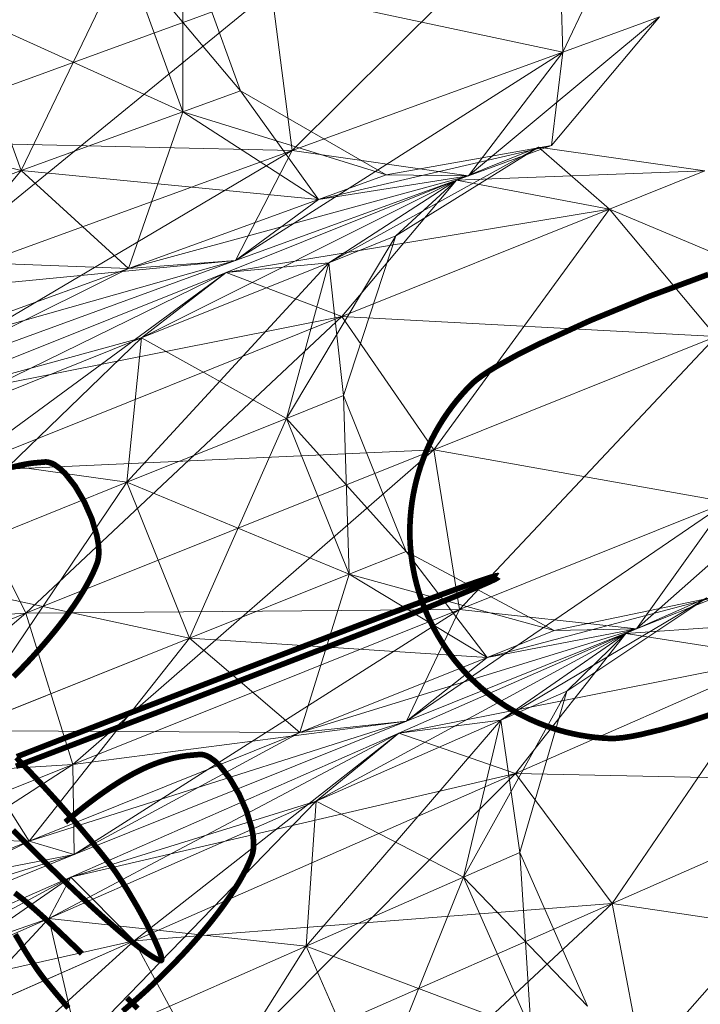
# Model space of a CAD drawing. Units: millimetres. Extents: x -121510 to -112119, y -15025 to -7054.
# Drawn here: x -120395 to -120373, y -10791 to -10759 of the extents above; entities that cross this region are included whole.
import ezdxf

# ---------------------------------------------------------------- set-up
doc = ezdxf.new("R2010")
doc.units = ezdxf.units.MM
for name, pattern in [('K5LT32768', [0]), ('K5LT32781', [0]), ('K5LT32802', [0])]:
    doc.linetypes.add(name, pattern=pattern)
doc.layers.get('0').update_dxf_attribs({"true_color": 0x5890e1})

# ---------------------------------------------------------------- blocks, each defined once
blk = doc.blocks.new('U220')
at = {"color": 134, "linetype": 'K5LT32768', "true_color": 0x1bb194, "const_width": 0.18}
for points in [[(-120372.086, -10781.154), (-120373.828, -10781.726), (-120374.596, -10781.943), (-120375.268, -10782.105), (-120375.562, -10782.163), (-120375.824, -10782.204), (-120376.051, -10782.226), (-120376.152, -10782.23), (-120376.242, -10782.23), (-120376.481, -10782.217), (-120376.718, -10782.195), (-120376.954, -10782.165), (-120377.188, -10782.127), (-120377.421, -10782.08), (-120377.651, -10782.025), (-120377.879, -10781.963), (-120378.104, -10781.892), (-120378.326, -10781.813), (-120378.545, -10781.727), (-120378.761, -10781.632), (-120378.974, -10781.53), (-120379.183, -10781.421), (-120379.388, -10781.305), (-120379.589, -10781.181), (-120379.785, -10781.049), (-120379.977, -10780.911), (-120380.164, -10780.766), (-120380.346, -10780.613), (-120380.523, -10780.454), (-120380.694, -10780.289), (-120380.86, -10780.116), (-120381.019, -10779.937), (-120381.173, -10779.752), (-120381.32, -10779.56), (-120381.46, -10779.362), (-120381.594, -10779.158), (-120381.721, -10778.948), (-120381.84, -10778.732), (-120381.952, -10778.51), (-120382.056, -10778.283), (-120382.153, -10778.049), (-120382.24, -10777.812), (-120382.318, -10777.574), (-120382.386, -10777.335), (-120382.445, -10777.096), (-120382.494, -10776.855), (-120382.534, -10776.615), (-120382.565, -10776.374), (-120382.587, -10776.133), (-120382.6, -10775.893), (-120382.604, -10775.653), (-120382.599, -10775.414), (-120382.586, -10775.176), (-120382.564, -10774.939), (-120382.533, -10774.704), (-120382.494, -10774.47), (-120382.447, -10774.239), (-120382.392, -10774.009), (-120382.328, -10773.782), (-120382.257, -10773.557), (-120382.177, -10773.335), (-120382.09, -10773.116), (-120381.995, -10772.9), (-120381.893, -10772.688), (-120381.783, -10772.479), (-120381.665, -10772.274), (-120381.54, -10772.073), (-120381.408, -10771.877), (-120381.269, -10771.685), (-120381.123, -10771.498), (-120380.97, -10771.316), (-120380.81, -10771.139), (-120380.644, -10770.968), (-120380.578, -10770.906), (-120380.501, -10770.841), (-120380.319, -10770.703), (-120380.099, -10770.555), (-120379.844, -10770.398), (-120379.24, -10770.062), (-120378.528, -10769.701), (-120376.86, -10768.938), (-120375.003, -10768.176), (-120373.122, -10767.477)], [(-120379.8, -10777.104), (-120379.804, -10777.111), (-120379.816, -10777.122), (-120379.836, -10777.135), (-120379.866, -10777.152), (-120379.903, -10777.172), (-120379.949, -10777.194), (-120380.003, -10777.22), (-120380.065, -10777.249), (-120380.134, -10777.28), (-120380.211, -10777.314), (-120380.296, -10777.351), (-120380.388, -10777.391), (-120380.486, -10777.433), (-120380.592, -10777.477), (-120380.704, -10777.524), (-120380.823, -10777.574), (-120380.949, -10777.626), (-120381.081, -10777.68), (-120381.218, -10777.736), (-120381.362, -10777.795), (-120381.667, -10777.918), (-120381.994, -10778.049), (-120382.341, -10778.188), (-120382.707, -10778.334), (-120383.092, -10778.487), (-120383.493, -10778.646), (-120383.571, -10778.677), (-120383.66, -10778.712), (-120383.865, -10778.792), (-120384.106, -10778.886), (-120384.381, -10778.993), (-120385.019, -10779.241), (-120385.761, -10779.528), (-120387.469, -10780.187), (-120389.343, -10780.908), (-120391.216, -10781.627), (-120392.926, -10782.281), (-120393.668, -10782.565), (-120394.308, -10782.808), (-120394.583, -10782.913), (-120394.824, -10783.004), (-120395.03, -10783.082), (-120395.119, -10783.115)], [(-120395.091, -10782.811), (-120394.886, -10782.731), (-120394.645, -10782.637), (-120394.37, -10782.53), (-120393.732, -10782.282), (-120392.99, -10781.996), (-120391.282, -10781.336), (-120389.408, -10780.616), (-120387.535, -10779.896), (-120385.825, -10779.242), (-120385.083, -10778.958), (-120384.443, -10778.715), (-120384.168, -10778.61), (-120383.927, -10778.519), (-120383.721, -10778.441), (-120383.632, -10778.408), (-120383.553, -10778.378), (-120382.764, -10778.084), (-120382.395, -10777.948), (-120382.046, -10777.819), (-120381.717, -10777.698), (-120381.409, -10777.585), (-120381.264, -10777.533), (-120381.125, -10777.482), (-120380.992, -10777.434), (-120380.865, -10777.389), (-120380.745, -10777.346), (-120380.631, -10777.306), (-120380.523, -10777.268), (-120380.423, -10777.234), (-120380.33, -10777.202), (-120380.243, -10777.173), (-120380.164, -10777.147), (-120380.093, -10777.124), (-120380.029, -10777.104), (-120379.973, -10777.088), (-120379.925, -10777.074), (-120379.886, -10777.064), (-120379.854, -10777.057), (-120379.831, -10777.054), (-120379.817, -10777.054), (-120379.811, -10777.058)]]:
    blk.add_lwpolyline(points, dxfattribs=at)
blk = doc.blocks.new('U297')
at = {"color": 236, "linetype": 'K5LT32802', "lineweight": 18, "true_color": 0x8d073a}
for p, q in [((-120374.671, -10753.95), (-120377.741, -10760.408)), ((-120386.347, -10763.542), (-120377.912, -10755.13)), ((-120377.912, -10755.13), (-120377.741, -10760.408)), ((-120377.912, -10755.13), (-120377.741, -10760.408)), ((-120389.811, -10756.623), (-120389.816, -10762.307)), ((-120389.811, -10756.623), (-120387.984, -10761.64)), ((-120391.643, -10757.29), (-120394.951, -10764.177)), ((-120391.643, -10757.29), (-120389.816, -10762.307)), ((-120391.643, -10757.29), (-120389.816, -10762.307)), ((-120387.984, -10761.64), (-120391.643, -10757.29)), ((-120386.994, -10758.438), (-120400.118, -10763.218)), ((-120400.118, -10763.218), (-120386.994, -10758.438)), ((-120398.783, -10768.071), (-120386.994, -10758.438)), ((-120377.741, -10760.408), (-120386.994, -10758.438)), ((-120386.994, -10758.438), (-120386.347, -10763.542)), ((-120386.994, -10758.438), (-120386.347, -10763.542)), ((-120396.778, -10759.16), (-120394.951, -10764.177)), ((-120396.778, -10759.16), (-120394.951, -10764.177)), ((-120396.778, -10759.16), (-120389.816, -10762.307)), ((-120374.67, -10759.289), (-120380.742, -10764.342)), ((-120378.101, -10763.38), (-120374.67, -10759.289)), ((-120374.67, -10759.289), (-120377.741, -10760.408)), ((-120374.67, -10759.289), (-120377.741, -10760.408)), ((-120388.142, -10767.037), (-120377.741, -10760.408)), ((-120377.741, -10760.408), (-120386.347, -10763.542)), ((-120386.347, -10763.542), (-120377.741, -10760.408)), ((-120380.742, -10764.342), (-120377.741, -10760.408)), ((-120380.742, -10764.342), (-120377.741, -10760.408)), ((-120378.101, -10763.38), (-120377.741, -10760.408)), ((-120387.984, -10761.64), (-120389.816, -10762.307)), ((-120387.984, -10761.64), (-120389.816, -10762.307)), ((-120387.984, -10761.64), (-120385.511, -10765.092)), ((-120387.984, -10761.64), (-120383.359, -10764.309)), ((-120404.197, -10761.862), (-120394.951, -10764.177)), ((-120389.816, -10762.307), (-120394.951, -10764.177)), ((-120394.951, -10764.177), (-120389.816, -10762.307)), ((-120389.816, -10762.307), (-120391.54, -10767.288)), ((-120389.816, -10762.307), (-120385.511, -10765.092)), ((-120389.816, -10762.307), (-120385.511, -10765.092)), ((-120383.359, -10764.309), (-120389.816, -10762.307)), ((-120386.347, -10763.542), (-120400.118, -10763.218)), ((-120398.836, -10770.932), (-120386.347, -10763.542)), ((-120386.347, -10763.542), (-120398.783, -10768.071)), ((-120398.783, -10768.071), (-120386.347, -10763.542)), ((-120388.142, -10767.037), (-120386.347, -10763.542)), ((-120388.142, -10767.037), (-120386.347, -10763.542)), ((-120380.742, -10764.342), (-120386.347, -10763.542)), ((-120378.101, -10763.38), (-120385.511, -10765.092)), ((-120383.359, -10764.309), (-120378.101, -10763.38)), ((-120378.101, -10763.38), (-120380.742, -10764.342)), ((-120378.101, -10763.38), (-120380.742, -10764.342)), ((-120394.951, -10764.177), (-120402.37, -10766.879)), ((-120402.37, -10766.879), (-120394.951, -10764.177)), ((-120394.951, -10764.177), (-120400.253, -10770.461)), ((-120394.951, -10764.177), (-120391.54, -10767.288)), ((-120394.951, -10764.177), (-120391.54, -10767.288)), ((-120394.951, -10764.177), (-120385.511, -10765.092)), ((-120391.54, -10767.288), (-120380.742, -10764.342)), ((-120380.742, -10764.342), (-120388.142, -10767.037)), ((-120388.142, -10767.037), (-120380.742, -10764.342)), ((-120383.359, -10764.309), (-120385.511, -10765.092)), ((-120383.359, -10764.309), (-120385.511, -10765.092)), ((-120385.511, -10765.092), (-120380.742, -10764.342)), ((-120385.511, -10765.092), (-120380.742, -10764.342)), ((-120383.359, -10764.309), (-120380.742, -10764.342)), ((-120385.511, -10765.092), (-120391.54, -10767.288)), ((-120391.54, -10767.288), (-120385.511, -10765.092)), ((-120385.511, -10765.092), (-120388.142, -10767.037)), ((-120402.37, -10766.879), (-120391.54, -10767.288)), ((-120400.253, -10770.461), (-120388.142, -10767.037)), ((-120388.142, -10767.037), (-120398.836, -10770.932)), ((-120398.836, -10770.932), (-120388.142, -10767.037)), ((-120388.142, -10767.037), (-120398.783, -10768.071)), ((-120391.54, -10767.288), (-120388.142, -10767.037)), ((-120391.54, -10767.288), (-120388.142, -10767.037)), ((-120391.54, -10767.288), (-120400.253, -10770.461)), ((-120400.253, -10770.461), (-120391.54, -10767.288)), ((-120391.54, -10767.288), (-120398.836, -10770.932))]:
    blk.add_line(p, q, dxfattribs=at)
blk = doc.blocks.new('U296')
blk.add_blockref('U297', (0, 0))
blk = doc.blocks.new('U299')
at = {"color": 236, "linetype": 'K5LT32802', "lineweight": 18, "true_color": 0x8d073a}
for p, q in [((-120378.517, -10763.433), (-120385.177, -10767.105)), ((-120378.517, -10763.433), (-120383.052, -10766.252)), ((-120378.517, -10763.433), (-120381.126, -10764.48)), ((-120378.517, -10763.433), (-120381.126, -10764.48)), ((-120373.231, -10764.189), (-120378.517, -10763.433)), ((-120378.517, -10763.433), (-120376.265, -10765.406)), ((-120373.231, -10764.189), (-120381.126, -10764.48)), ((-120373.231, -10764.189), (-120376.265, -10765.406)), ((-120373.231, -10764.189), (-120376.265, -10765.406)), ((-120381.126, -10764.48), (-120391.132, -10769.495)), ((-120381.126, -10764.48), (-120388.435, -10767.413)), ((-120388.435, -10767.413), (-120381.126, -10764.48)), ((-120381.126, -10764.48), (-120385.177, -10767.105)), ((-120381.126, -10764.48), (-120385.177, -10767.105)), ((-120384.765, -10768.817), (-120381.126, -10764.48)), ((-120383.052, -10766.252), (-120381.126, -10764.48)), ((-120376.265, -10765.406), (-120381.126, -10764.48)), ((-120376.265, -10765.406), (-120381.126, -10764.48)), ((-120376.265, -10765.406), (-120388.435, -10767.413)), ((-120376.265, -10765.406), (-120384.765, -10768.817)), ((-120384.765, -10768.817), (-120376.265, -10765.406)), ((-120381.84, -10773.05), (-120376.265, -10765.406)), ((-120369.668, -10768.165), (-120376.265, -10765.406)), ((-120372.869, -10769.45), (-120376.265, -10765.406)), ((-120372.869, -10769.45), (-120376.265, -10765.406)), ((-120383.052, -10766.252), (-120386.524, -10772.053)), ((-120383.052, -10766.252), (-120385.177, -10767.105)), ((-120383.052, -10766.252), (-120385.177, -10767.105)), ((-120383.052, -10766.252), (-120384.714, -10771.326)), ((-120385.177, -10767.105), (-120391.595, -10774.087)), ((-120385.177, -10767.105), (-120391.132, -10769.495)), ((-120391.132, -10769.495), (-120385.177, -10767.105)), ((-120388.435, -10767.413), (-120385.177, -10767.105)), ((-120385.177, -10767.105), (-120386.524, -10772.053)), ((-120385.177, -10767.105), (-120386.524, -10772.053)), ((-120384.714, -10771.326), (-120385.177, -10767.105)), ((-120388.435, -10767.413), (-120399.737, -10772.948)), ((-120388.435, -10767.413), (-120398.997, -10771.651)), ((-120398.997, -10771.651), (-120388.435, -10767.413)), ((-120397.048, -10773.746), (-120388.435, -10767.413)), ((-120388.435, -10767.413), (-120391.132, -10769.495)), ((-120388.435, -10767.413), (-120391.132, -10769.495)), ((-120384.765, -10768.817), (-120388.435, -10767.413)), ((-120384.765, -10768.817), (-120388.435, -10767.413)), ((-120384.765, -10768.817), (-120398.997, -10771.651)), ((-120384.765, -10768.817), (-120397.048, -10773.746)), ((-120397.048, -10773.746), (-120384.765, -10768.817)), ((-120394.802, -10778.251), (-120384.765, -10768.817)), ((-120372.869, -10769.45), (-120384.765, -10768.817)), ((-120381.84, -10773.05), (-120384.765, -10768.817)), ((-120381.84, -10773.05), (-120384.765, -10768.817)), ((-120391.132, -10769.495), (-120399.737, -10772.948)), ((-120399.737, -10772.948), (-120391.132, -10769.495)), ((-120398.997, -10771.651), (-120391.132, -10769.495)), ((-120391.132, -10769.495), (-120398.923, -10777.028)), ((-120391.132, -10769.495), (-120391.595, -10774.087)), ((-120391.132, -10769.495), (-120391.595, -10774.087)), ((-120391.132, -10769.495), (-120386.524, -10772.053)), ((-120372.869, -10769.45), (-120381.84, -10773.05)), ((-120381.84, -10773.05), (-120372.869, -10769.45)), ((-120381.028, -10778.13), (-120372.869, -10769.45)), ((-120384.714, -10771.326), (-120386.524, -10772.053)), ((-120384.714, -10771.326), (-120386.524, -10772.053)), ((-120384.714, -10771.326), (-120384.535, -10777.008)), ((-120384.714, -10771.326), (-120382.725, -10776.282)), ((-120386.524, -10772.053), (-120391.595, -10774.087)), ((-120391.595, -10774.087), (-120386.524, -10772.053)), ((-120386.524, -10772.053), (-120389.606, -10779.043)), ((-120386.524, -10772.053), (-120384.535, -10777.008)), ((-120386.524, -10772.053), (-120384.535, -10777.008)), ((-120382.725, -10776.282), (-120386.524, -10772.053)), ((-120399.737, -10772.948), (-120391.595, -10774.087)), ((-120381.84, -10773.05), (-120397.048, -10773.746)), ((-120381.84, -10773.05), (-120394.802, -10778.251)), ((-120394.802, -10778.251), (-120381.84, -10773.05)), ((-120393.311, -10783.059), (-120381.84, -10773.05)), ((-120372.528, -10774.719), (-120381.84, -10773.05)), ((-120381.84, -10773.05), (-120381.028, -10778.13)), ((-120381.84, -10773.05), (-120381.028, -10778.13)), ((-120369.494, -10773.502), (-120375.4, -10778.748)), ((-120394.802, -10778.251), (-120397.048, -10773.746)), ((-120394.802, -10778.251), (-120397.048, -10773.746)), ((-120391.595, -10774.087), (-120398.923, -10777.028)), ((-120398.923, -10777.028), (-120391.595, -10774.087)), ((-120391.595, -10774.087), (-120396.935, -10781.983)), ((-120391.595, -10774.087), (-120389.606, -10779.043)), ((-120391.595, -10774.087), (-120389.606, -10779.043)), ((-120391.595, -10774.087), (-120384.535, -10777.008)), ((-120382.709, -10781.681), (-120372.528, -10774.719)), ((-120372.528, -10774.719), (-120381.028, -10778.13)), ((-120381.028, -10778.13), (-120372.528, -10774.719)), ((-120375.4, -10778.748), (-120372.528, -10774.719)), ((-120375.4, -10778.748), (-120372.528, -10774.719)), ((-120382.725, -10776.282), (-120384.535, -10777.008)), ((-120382.725, -10776.282), (-120384.535, -10777.008)), ((-120382.725, -10776.282), (-120380.142, -10779.652)), ((-120382.725, -10776.282), (-120378.017, -10778.799)), ((-120398.923, -10777.028), (-120389.606, -10779.043)), ((-120384.535, -10777.008), (-120389.606, -10779.043)), ((-120389.606, -10779.043), (-120384.535, -10777.008)), ((-120384.535, -10777.008), (-120386.097, -10782.042)), ((-120384.535, -10777.008), (-120380.142, -10779.652)), ((-120384.535, -10777.008), (-120380.142, -10779.652)), ((-120378.017, -10778.799), (-120384.535, -10777.008)), ((-120372.791, -10777.702), (-120380.142, -10779.652)), ((-120378.017, -10778.799), (-120372.791, -10777.702)), ((-120372.791, -10777.702), (-120375.4, -10778.748)), ((-120372.791, -10777.702), (-120375.4, -10778.748)), ((-120394.802, -10778.251), (-120410.681, -10779.216)), ((-120394.802, -10778.251), (-120409.189, -10784.024)), ((-120409.189, -10784.024), (-120394.802, -10778.251)), ((-120406.944, -10788.529), (-120394.802, -10778.251)), ((-120381.028, -10778.13), (-120394.802, -10778.251)), ((-120394.802, -10778.251), (-120393.311, -10783.059)), ((-120394.802, -10778.251), (-120393.311, -10783.059)), ((-120381.028, -10778.13), (-120393.311, -10783.059)), ((-120393.311, -10783.059), (-120381.028, -10778.13)), ((-120393.271, -10785.92), (-120381.028, -10778.13)), ((-120382.709, -10781.681), (-120381.028, -10778.13)), ((-120382.709, -10781.681), (-120381.028, -10778.13)), ((-120375.4, -10778.748), (-120381.028, -10778.13)), ((-120386.097, -10782.042), (-120375.4, -10778.748)), ((-120375.4, -10778.748), (-120382.709, -10781.681)), ((-120382.709, -10781.681), (-120375.4, -10778.748)), ((-120380.142, -10779.652), (-120375.4, -10778.748)), ((-120380.142, -10779.652), (-120375.4, -10778.748)), ((-120378.017, -10778.799), (-120380.142, -10779.652)), ((-120378.017, -10778.799), (-120380.142, -10779.652)), ((-120378.017, -10778.799), (-120375.4, -10778.748)), ((-120389.606, -10779.043), (-120396.935, -10781.983)), ((-120396.935, -10781.983), (-120389.606, -10779.043)), ((-120389.606, -10779.043), (-120394.703, -10785.495)), ((-120389.606, -10779.043), (-120386.097, -10782.042)), ((-120389.606, -10779.043), (-120386.097, -10782.042)), ((-120389.606, -10779.043), (-120380.142, -10779.652)), ((-120380.142, -10779.652), (-120386.097, -10782.042)), ((-120386.097, -10782.042), (-120380.142, -10779.652)), ((-120380.142, -10779.652), (-120382.709, -10781.681)), ((-120394.703, -10785.495), (-120382.709, -10781.681)), ((-120382.709, -10781.681), (-120393.311, -10783.059)), ((-120382.709, -10781.681), (-120393.271, -10785.92)), ((-120393.271, -10785.92), (-120382.709, -10781.681)), ((-120386.097, -10782.042), (-120382.709, -10781.681)), ((-120386.097, -10782.042), (-120382.709, -10781.681)), ((-120396.935, -10781.983), (-120394.703, -10785.495)), ((-120396.935, -10781.983), (-120394.703, -10785.495)), ((-120396.935, -10781.983), (-120386.097, -10782.042)), ((-120386.097, -10782.042), (-120394.703, -10785.495)), ((-120394.703, -10785.495), (-120386.097, -10782.042)), ((-120386.097, -10782.042), (-120393.271, -10785.92)), ((-120393.311, -10783.059), (-120409.189, -10784.024)), ((-120393.311, -10783.059), (-120406.944, -10788.529)), ((-120406.944, -10788.529), (-120393.311, -10783.059)), ((-120404.994, -10790.624), (-120393.311, -10783.059)), ((-120393.271, -10785.92), (-120393.311, -10783.059)), ((-120393.271, -10785.92), (-120393.311, -10783.059)), ((-120405.068, -10785.247), (-120394.703, -10785.495)), ((-120394.703, -10785.495), (-120404.994, -10790.624)), ((-120394.703, -10785.495), (-120404.254, -10789.328)), ((-120404.254, -10789.328), (-120394.703, -10785.495)), ((-120394.703, -10785.495), (-120393.271, -10785.92)), ((-120394.703, -10785.495), (-120393.271, -10785.92)), ((-120393.271, -10785.92), (-120406.944, -10788.529)), ((-120393.271, -10785.92), (-120404.994, -10790.624)), ((-120404.994, -10790.624), (-120393.271, -10785.92)), ((-120404.254, -10789.328), (-120393.271, -10785.92))]:
    blk.add_line(p, q, dxfattribs=at)
blk = doc.blocks.new('U298')
blk.add_blockref('U299', (0, 0))
blk = doc.blocks.new('U301')
at = {"color": 236, "linetype": 'K5LT32802', "lineweight": 18, "true_color": 0x8d073a}
for p, q in [((-120373.171, -10777.762), (-120379.709, -10781.647)), ((-120373.171, -10777.762), (-120377.612, -10780.726)), ((-120373.171, -10777.762), (-120375.744, -10778.893)), ((-120373.171, -10777.762), (-120375.744, -10778.893)), ((-120367.864, -10778.347), (-120375.744, -10778.893)), ((-120375.744, -10778.893), (-120385.584, -10784.228)), ((-120375.744, -10778.893), (-120382.955, -10782.061)), ((-120382.955, -10782.061), (-120375.744, -10778.893)), ((-120375.744, -10778.893), (-120379.709, -10781.647)), ((-120375.744, -10778.893), (-120379.709, -10781.647)), ((-120379.242, -10783.345), (-120375.744, -10778.893)), ((-120377.612, -10780.726), (-120375.744, -10778.893)), ((-120370.856, -10779.662), (-120375.744, -10778.893)), ((-120370.856, -10779.662), (-120375.744, -10778.893)), ((-120370.856, -10779.662), (-120382.955, -10782.061)), ((-120370.856, -10779.662), (-120379.242, -10783.345)), ((-120379.242, -10783.345), (-120370.856, -10779.662)), ((-120376.181, -10787.481), (-120370.856, -10779.662)), ((-120377.612, -10780.726), (-120380.895, -10786.636)), ((-120377.612, -10780.726), (-120379.709, -10781.647)), ((-120377.612, -10780.726), (-120379.709, -10781.647)), ((-120377.612, -10780.726), (-120379.109, -10785.851)), ((-120379.709, -10781.647), (-120385.898, -10788.834)), ((-120379.709, -10781.647), (-120385.584, -10784.228)), ((-120385.584, -10784.228), (-120379.709, -10781.647)), ((-120382.955, -10782.061), (-120379.709, -10781.647)), ((-120379.709, -10781.647), (-120380.895, -10786.636)), ((-120379.709, -10781.647), (-120380.895, -10786.636)), ((-120379.109, -10785.851), (-120379.709, -10781.647)), ((-120382.955, -10782.061), (-120394.073, -10787.958)), ((-120382.955, -10782.061), (-120393.375, -10786.638)), ((-120393.375, -10786.638), (-120382.955, -10782.061)), ((-120391.359, -10788.669), (-120382.955, -10782.061)), ((-120382.955, -10782.061), (-120385.584, -10784.228)), ((-120382.955, -10782.061), (-120385.584, -10784.228)), ((-120379.242, -10783.345), (-120382.955, -10782.061)), ((-120379.242, -10783.345), (-120382.955, -10782.061)), ((-120379.242, -10783.345), (-120393.375, -10786.638)), ((-120379.242, -10783.345), (-120391.359, -10788.668)), ((-120391.359, -10788.669), (-120379.242, -10783.345)), ((-120388.969, -10793.099), (-120379.242, -10783.345)), ((-120367.332, -10783.593), (-120379.242, -10783.345)), ((-120376.181, -10787.481), (-120379.242, -10783.345)), ((-120376.181, -10787.481), (-120379.242, -10783.345)), ((-120367.332, -10783.593), (-120376.181, -10787.481)), ((-120376.181, -10787.481), (-120367.332, -10783.593)), ((-120375.205, -10792.533), (-120367.332, -10783.593)), ((-120385.584, -10784.228), (-120394.073, -10787.958)), ((-120394.073, -10787.958), (-120385.584, -10784.228)), ((-120393.375, -10786.638), (-120385.584, -10784.228)), ((-120385.584, -10784.228), (-120393.127, -10792.01)), ((-120385.584, -10784.228), (-120385.898, -10788.834)), ((-120385.584, -10784.228), (-120385.898, -10788.834)), ((-120385.584, -10784.228), (-120380.895, -10786.636)), ((-120379.109, -10785.851), (-120380.895, -10786.636)), ((-120379.109, -10785.851), (-120380.895, -10786.636)), ((-120379.109, -10785.851), (-120378.747, -10791.524)), ((-120379.109, -10785.851), (-120376.962, -10790.74)), ((-120393.375, -10786.638), (-120404.939, -10791.719)), ((-120404.939, -10791.719), (-120393.375, -10786.638)), ((-120404.808, -10794.577), (-120393.375, -10786.638)), ((-120393.375, -10786.638), (-120403.495, -10792.097)), ((-120393.375, -10786.638), (-120394.073, -10787.958)), ((-120393.375, -10786.638), (-120394.073, -10787.958)), ((-120391.359, -10788.668), (-120393.375, -10786.638)), ((-120391.359, -10788.669), (-120393.375, -10786.638)), ((-120380.895, -10786.636), (-120385.898, -10788.834)), ((-120385.898, -10788.834), (-120380.895, -10786.636)), ((-120380.895, -10786.636), (-120383.75, -10793.722)), ((-120380.895, -10786.636), (-120378.747, -10791.524)), ((-120380.895, -10786.636), (-120378.747, -10791.524)), ((-120376.962, -10790.74), (-120380.895, -10786.636)), ((-120376.181, -10787.481), (-120391.359, -10788.668)), ((-120376.181, -10787.481), (-120388.969, -10793.099)), ((-120388.969, -10793.099), (-120376.181, -10787.481)), ((-120387.323, -10797.856), (-120376.181, -10787.481)), ((-120366.82, -10788.849), (-120376.181, -10787.481)), ((-120376.181, -10787.481), (-120375.205, -10792.533)), ((-120376.181, -10787.481), (-120375.205, -10792.533)), ((-120404.939, -10791.719), (-120394.073, -10787.958)), ((-120394.073, -10787.958), (-120403.495, -10792.097)), ((-120403.495, -10792.097), (-120394.073, -10787.958)), ((-120394.073, -10787.958), (-120401.151, -10795.535)), ((-120394.073, -10787.958), (-120393.127, -10792.01)), ((-120394.073, -10787.958), (-120393.127, -10792.01)), ((-120394.073, -10787.958), (-120385.898, -10788.834)), ((-120391.359, -10788.668), (-120404.939, -10791.719)), ((-120391.359, -10788.668), (-120404.808, -10794.577)), ((-120404.808, -10794.577), (-120391.359, -10788.669)), ((-120403.162, -10799.334), (-120391.359, -10788.669)), ((-120388.969, -10793.099), (-120391.359, -10788.668)), ((-120388.969, -10793.099), (-120391.359, -10788.669)), ((-120385.898, -10788.834), (-120393.127, -10792.01)), ((-120393.127, -10792.01), (-120385.898, -10788.834)), ((-120385.898, -10788.834), (-120390.979, -10796.898)), ((-120385.898, -10788.834), (-120383.75, -10793.722)), ((-120385.898, -10788.834), (-120383.75, -10793.722)), ((-120385.898, -10788.834), (-120378.747, -10791.524))]:
    blk.add_line(p, q, dxfattribs=at)
blk = doc.blocks.new('U300')
blk.add_blockref('U301', (0, 0))
blk = doc.blocks.new('U634')
at = {"color": 134, "linetype": 'K5LT32768', "true_color": 0x1bb194, "const_width": 0.18}
for points in [[(-120395.196, -10780.268), (-120395.031, -10780.1), (-120394.87, -10779.933), (-120394.713, -10779.767), (-120394.56, -10779.601), (-120394.412, -10779.436), (-120394.267, -10779.272), (-120394.128, -10779.11), (-120393.993, -10778.948), (-120393.862, -10778.788), (-120393.737, -10778.63), (-120393.616, -10778.473), (-120393.5, -10778.318), (-120393.39, -10778.165), (-120393.284, -10778.015), (-120393.184, -10777.866), (-120393.09, -10777.721), (-120393.001, -10777.578), (-120392.917, -10777.437), (-120392.84, -10777.3), (-120392.768, -10777.166), (-120392.702, -10777.035), (-120392.643, -10776.908), (-120392.589, -10776.784), (-120392.542, -10776.664), (-120392.528, -10776.621), (-120392.515, -10776.575), (-120392.497, -10776.479), (-120392.487, -10776.375), (-120392.485, -10776.265), (-120392.503, -10776.028), (-120392.549, -10775.774), (-120392.712, -10775.237), (-120392.95, -10774.699), (-120393.24, -10774.205), (-120393.559, -10773.8), (-120393.722, -10773.646), (-120393.884, -10773.53), (-120393.964, -10773.489), (-120394.042, -10773.46), (-120394.118, -10773.443), (-120394.156, -10773.44), (-120394.192, -10773.44), (-120394.603, -10773.476), (-120394.813, -10773.509), (-120395.028, -10773.553), (-120395.249, -10773.61)], [(-120395.105, -10782.839), (-120394.958, -10782.992), (-120394.814, -10783.143), (-120394.673, -10783.291), (-120394.535, -10783.438), (-120394.401, -10783.582), (-120394.269, -10783.724), (-120394.14, -10783.865), (-120394.013, -10784.004), (-120393.889, -10784.141), (-120393.768, -10784.276), (-120393.649, -10784.41), (-120393.533, -10784.543), (-120393.418, -10784.674), (-120393.196, -10784.931), (-120392.981, -10785.185), (-120392.773, -10785.433), (-120392.572, -10785.679), (-120392.376, -10785.921), (-120392.185, -10786.161), (-120392.15, -10786.204), (-120392.115, -10786.25), (-120392.044, -10786.347), (-120391.97, -10786.451), (-120391.894, -10786.56), (-120391.739, -10786.795), (-120391.581, -10787.045), (-120391.269, -10787.572), (-120390.98, -10788.096), (-120390.739, -10788.573), (-120390.568, -10788.961), (-120390.516, -10789.107), (-120390.49, -10789.215), (-120390.488, -10789.252), (-120390.493, -10789.278), (-120390.507, -10789.291), (-120390.517, -10789.292), (-120390.529, -10789.29), (-120390.569, -10789.278), (-120390.614, -10789.259), (-120390.665, -10789.234), (-120390.721, -10789.203), (-120390.783, -10789.166), (-120390.85, -10789.123), (-120390.923, -10789.074), (-120391.001, -10789.02), (-120391.084, -10788.959), (-120391.171, -10788.894), (-120391.264, -10788.823), (-120391.362, -10788.746), (-120391.464, -10788.664), (-120391.571, -10788.577), (-120391.682, -10788.485), (-120391.798, -10788.387), (-120391.918, -10788.284), (-120392.042, -10788.177), (-120392.17, -10788.064), (-120392.303, -10787.947), (-120392.439, -10787.825), (-120392.579, -10787.698), (-120392.723, -10787.566), (-120392.871, -10787.43), (-120393.022, -10787.29), (-120393.177, -10787.145), (-120393.335, -10786.995), (-120393.496, -10786.842), (-120393.661, -10786.684), (-120393.828, -10786.522), (-120393.999, -10786.356), (-120394.172, -10786.186), (-120394.347, -10786.014), (-120394.521, -10785.841), (-120394.695, -10785.667), (-120394.868, -10785.493), (-120395.04, -10785.319), (-120395.211, -10785.145)], [(-120391.724, -10790.899), (-120391.532, -10790.734), (-120391.343, -10790.569), (-120391.156, -10790.402), (-120390.973, -10790.236), (-120390.794, -10790.069), (-120390.618, -10789.901), (-120390.445, -10789.734), (-120390.277, -10789.566), (-120390.112, -10789.399), (-120389.951, -10789.232), (-120389.794, -10789.066), (-120389.641, -10788.9), (-120389.493, -10788.735), (-120389.349, -10788.571), (-120389.209, -10788.408), (-120389.074, -10788.247), (-120388.943, -10788.087), (-120388.818, -10787.928), (-120388.697, -10787.772), (-120388.581, -10787.617), (-120388.471, -10787.464), (-120388.365, -10787.313), (-120388.265, -10787.165), (-120388.171, -10787.019), (-120388.082, -10786.876), (-120387.998, -10786.736), (-120387.921, -10786.599), (-120387.849, -10786.465), (-120387.783, -10786.334), (-120387.724, -10786.207), (-120387.67, -10786.083), (-120387.623, -10785.963), (-120387.609, -10785.92), (-120387.596, -10785.874), (-120387.578, -10785.778), (-120387.568, -10785.674), (-120387.566, -10785.564), (-120387.584, -10785.327), (-120387.63, -10785.073), (-120387.793, -10784.536), (-120388.031, -10783.998), (-120388.321, -10783.504), (-120388.64, -10783.099), (-120388.804, -10782.945), (-120388.965, -10782.829), (-120389.045, -10782.788), (-120389.123, -10782.759), (-120389.199, -10782.742), (-120389.237, -10782.739), (-120389.274, -10782.739), (-120389.684, -10782.775), (-120389.894, -10782.808), (-120390.109, -10782.852), (-120390.33, -10782.909), (-120390.558, -10782.982), (-120390.676, -10783.024), (-120390.796, -10783.071), (-120390.918, -10783.122), (-120391.043, -10783.178), (-120391.171, -10783.239), (-120391.302, -10783.305), (-120391.437, -10783.377), (-120391.574, -10783.454), (-120391.716, -10783.537), (-120391.861, -10783.626), (-120392.01, -10783.721), (-120392.162, -10783.822), (-120392.319, -10783.93), (-120392.481, -10784.045), (-120392.647, -10784.167), (-120392.818, -10784.296), (-120392.993, -10784.433), (-120393.174, -10784.577), (-120393.36, -10784.729), (-120393.551, -10784.889)], [(-120391.593, -10790.478), (-120391.42, -10790.648), (-120391.251, -10790.816)], [(-120393.453, -10790.799), (-120393.576, -10790.656), (-120393.694, -10790.516), (-120393.809, -10790.38), (-120393.919, -10790.247), (-120394.025, -10790.117), (-120394.127, -10789.992), (-120394.224, -10789.871), (-120394.258, -10789.827), (-120394.293, -10789.781), (-120394.365, -10789.684), (-120394.439, -10789.58), (-120394.514, -10789.471), (-120394.67, -10789.236), (-120394.827, -10788.986), (-120395.14, -10788.459)], [(-120395.157, -10787.14), (-120395.083, -10787.196), (-120395.004, -10787.258), (-120394.92, -10787.324), (-120394.833, -10787.396), (-120394.74, -10787.473), (-120394.643, -10787.556), (-120394.54, -10787.645), (-120394.433, -10787.74), (-120394.32, -10787.841), (-120394.201, -10787.949), (-120394.076, -10788.064), (-120393.945, -10788.185), (-120393.808, -10788.314), (-120393.665, -10788.45), (-120393.515, -10788.594), (-120393.358, -10788.745), (-120393.194, -10788.904), (-120393.023, -10789.072)]]:
    blk.add_lwpolyline(points, dxfattribs=at)

msp = doc.modelspace()

# ---------------------------------------------------------------- linework, layer by layer
at = {"color": 201, "linetype": 'K5LT32781', "lineweight": 18, "true_color": 0xd59ae5}
msp.add_circle((-119932.625, -10605.687), 500, dxfattribs=at)

# ---------------------------------------------------------------- block references
for name in ['U296', 'U298', 'U634', 'U220', 'U300']:
    msp.add_blockref(name, (0, 0))

doc.saveas('drawing.dxf')
